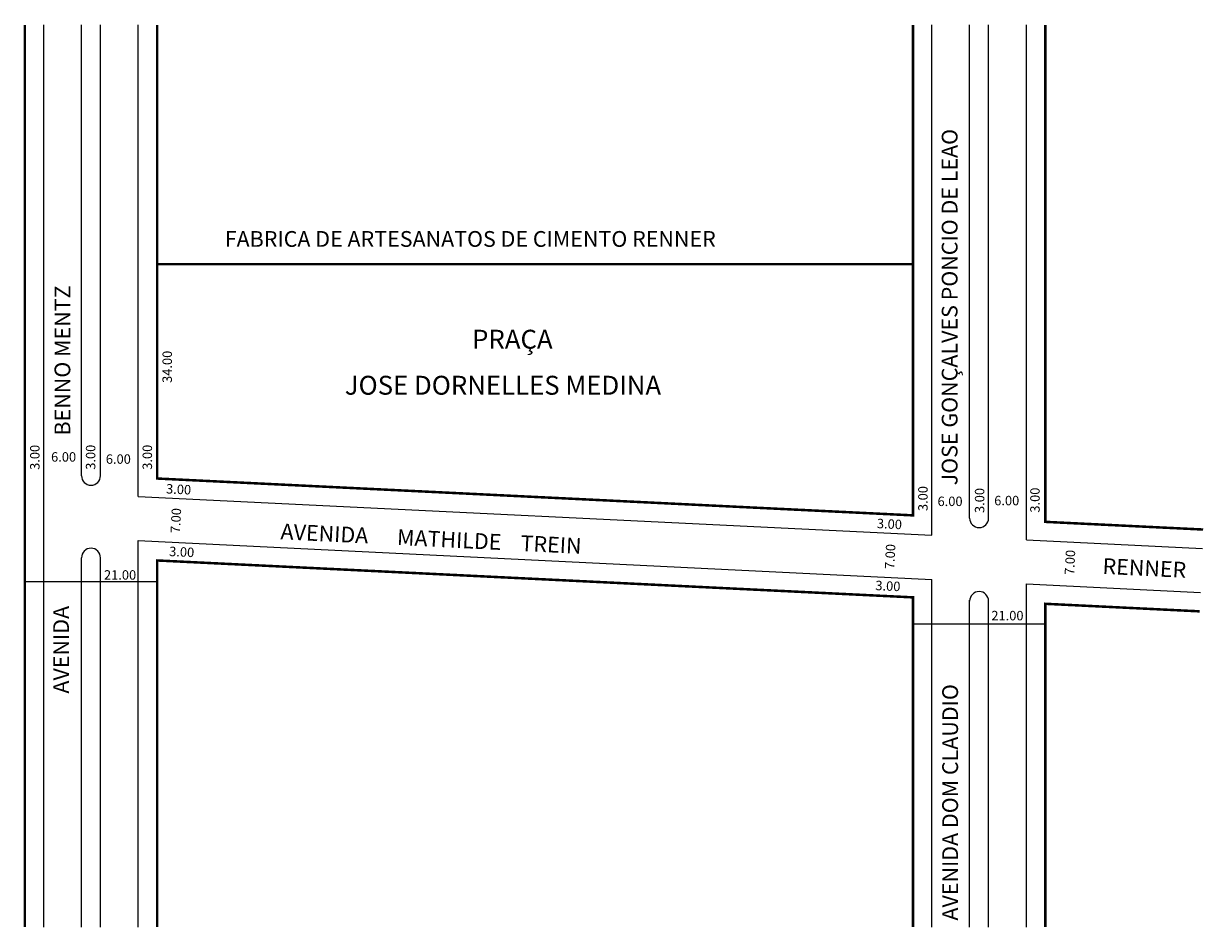
# Model space of a CAD drawing. Extents: x -22 to 166, y -67 to 77.
import ezdxf

# ---------------------------------------------------------------- set-up
doc = ezdxf.new("R2010")
doc.units = 0
doc.header["$MEASUREMENT"] = 0
doc.layers.get('0').update_dxf_attribs({"linetype": 'CONTINUOUS'})

msp = doc.modelspace()

# ---------------------------------------------------------------- linework, layer by layer
for p, q in [((-18.73, -66.31), (-18.73, 76.95)), ((-12.73, 5.36), (-12.73, 76.95)), ((-9.73, 5.36), (-9.73, 76.95)), ((-3.73, 2.06), (-3.73, 76.95)), ((122.27, -4.08), (122.27, 76.95)), ((128.27, -1.37), (128.27, 76.95)), ((131.27, -1.52), (131.27, 76.95)), ((137.27, -4.81), (137.27, 76.95)), ((-3.73, 2.06), (122.27, -4.08)), ((-3.73, -66.31), (-3.73, -4.94)), ((-3.73, -4.94), (122.27, -11.09)), ((137.27, -4.81), (165.21, -6.18)), ((-12.73, -66.31), (-12.73, -7.65)), ((-9.73, -66.31), (-9.73, -7.65)), ((122.27, -66.31), (122.27, -11.09)), ((-21.73, -11.42), (-0.73, -11.42)), ((137.27, -66.31), (137.27, -11.82)), ((137.27, -11.82), (164.92, -13.17)), ((128.27, -66.31), (128.27, -14.39)), ((131.27, -66.31), (131.27, -14.53)), ((119.27, -18.14), (140.27, -18.14))]:
    msp.add_line(p, q)
at = {"const_width": 0.4}
for points in [[(-21.73, -66.31), (-21.73, 76.95)], [(-0.73, 76.95), (-0.73, 4.92), (119.27, -0.93), (119.27, 76.95)], [(140.27, 76.95), (140.27, -1.96), (165.34, -3.18)], [(-0.73, 38.96), (119.27, 38.96)], [(-0.73, -66.31), (-0.73, -8.09), (119.27, -13.95), (119.27, -66.31)], [(140.27, -66.31), (140.27, -14.97), (164.79, -16.17)]]:
    msp.add_lwpolyline(points, dxfattribs=at)
for centre, start, end in [((-11.23, 5.36), 180, 360), ((129.77, -1.37), 180, 360), ((-11.23, -7.65), 0, 180), ((129.77, -14.53), 0, 180)]:
    msp.add_arc(centre, 1.5, start, end)

# ---------------------------------------------------------------- texts
for s, height, rotation, p in [('JOSE GONÇALVES PONCIO DE LEAO', 2.5, 90, (126.34, 3.84)), ('BENNO MENTZ', 2.5, 90, (-14.52, 11.75)), ('34.00', 1.5, 90, (1.62, 20.1)), ('3.00', 1.5, 90, (-19.4, 6.29)), ('3.00', 1.5, 90, (-10.54, 6.31)), ('3.00', 1.5, 90, (-1.54, 6.31)), ('3.00', 1.5, 357.2073, (0.66, 2.56)), ('3.00', 1.5, 90, (121.6, -0.25)), ('3.00', 1.5, 90, (130.6, -0.56)), ('3.00', 1.5, 90, (139.39, -0.5)), ('7.00', 1.5, 87, (2.89, -3.78)), ('3.00', 1.5, 357.2073, (113.51, -2.95)), ('AVENIDA      MATHILDE    TREIN', 2.5, 357.2073, (18.82, -4.72)), ('7.00', 1.5, 87.0643, (116.29, -9.49)), ('3.00', 1.5, 357.2073, (1.15, -7.38)), ('7.00', 1.5, 87.0643, (144.84, -10.42)), ('RENNER', 2.5, 357.2073, (149.32, -10.21)), ('3.00', 1.5, 357.2073, (113.27, -12.79)), ('AVENIDA ', 2.5, 90, (-14.73, -29.23)), ('AVENIDA DOM CLAUDIO', 2.5, 90, (126.42, -65.27))]:
    msp.add_text(s, height=height, rotation=rotation).set_placement(p)
for s, height, p in [('FABRICA DE ARTESANATOS DE CIMENTO RENNER', 2.5, (10, 41.71)), ('PRAÇA', 3, (49.28, 25.54)), ('JOSE DORNELLES MEDINA', 3, (29.06, 18.23)), ('6.00', 1.5, (-17.57, 7.6)), ('6.00', 1.5, (-8.88, 7.26)), ('6.00', 1.5, (123.17, 0.55)), ('6.00', 1.5, (132.17, 0.67)), ('21.00', 1.5, (-9.17, -11.14)), ('21.00', 1.5, (131.71, -17.6))]:
    msp.add_text(s, height=height).set_placement(p)

doc.saveas('drawing.dxf')
